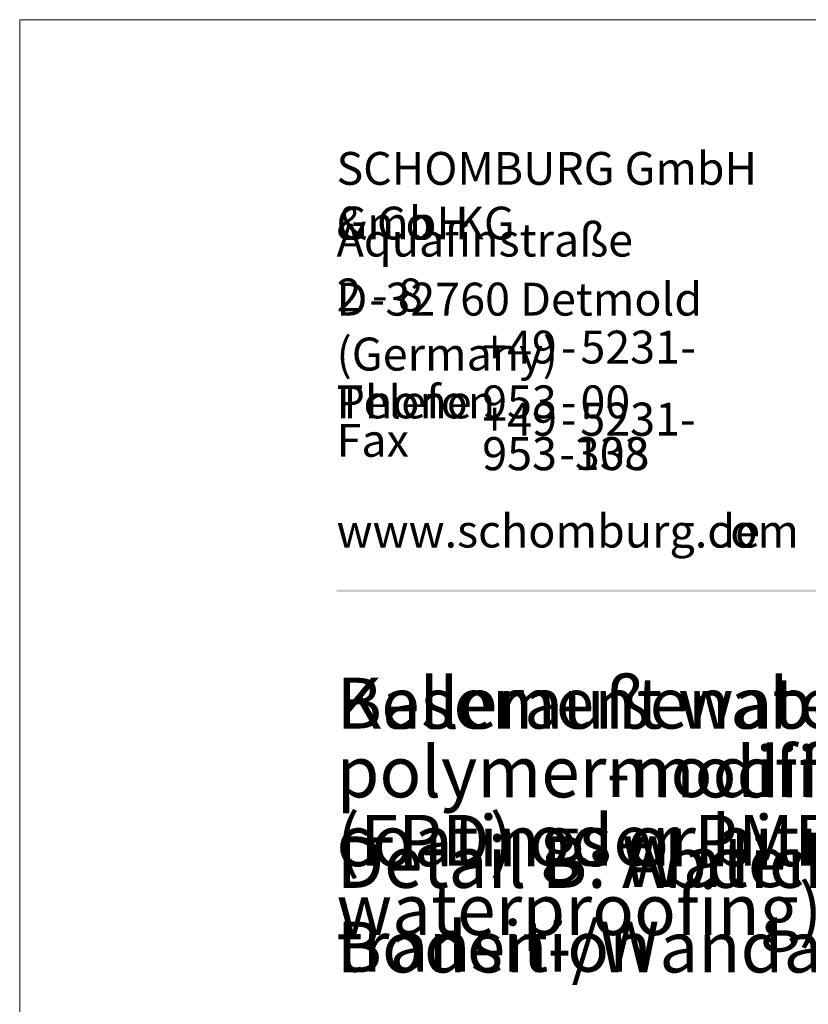
# Paper-space layout '1.4.23 Detail B - Boden Wandabschluss' of a CAD drawing. Units: metres. Extents: x 0 to 210, y 0 to 297.
# Drawn here: x 0 to 62, y 219 to 297 of the extents above; entities that cross this region are included whole.
import ezdxf
from ezdxf.xclip import XClip

# ---------------------------------------------------------------- set-up
doc = ezdxf.new("R2010")
doc.units = ezdxf.units.M
doc.header["$MEASUREMENT"] = 0
doc.header["$XCLIPFRAME"] = 2
for name, color, linetype in [('_DE', 7, 'Continuous'), ('_EN', 7, 'Continuous'), ('_SCHOMBURG', 7, 'Continuous')]:
    doc.layers.add(name, color=color, linetype=linetype)
doc.styles.add('ERSTELLTER_STIL_1', font='txt', dxfattribs={"width": 0.7})
doc.styles.add('ERSTELLTER_STIL_2', font='ariblk.ttf', dxfattribs={"width": 0.85})

# ---------------------------------------------------------------- blocks, each defined once
blk = doc.blocks.new('Zeichnung_1_1', base_point=(105, 148.5))
at = {"linetype": 'Continuous', "lineweight": 50}
blk.add_hatch(color=1, dxfattribs=at).paths.add_polyline_path([(200.023, 251.929), (200.023, 252.093), (24.98, 252.093), (24.98, 251.929)])
at = {"color": 7, "linetype": 'Continuous', "lineweight": 13, "ltscale": 2000}
for p, q in [((0, 297), (210, 297)), ((0, 0), (0, 297))]:
    blk.add_line(p, q, dxfattribs=at)
at = {"color": 49, "linetype": 'Continuous', "lineweight": 18, "attachment_point": 7, "style": 'ERSTELLTER_STIL_1'}
for s, insert, char_height in [('{\\A1;Aquafinstra}{\\A1;\\fArial|b0|i0|c0|p0;ß}{\\A1;e 2}{\\A1;\\H1.04052x; }{\\A1;\\H1.00000x;-}{\\A1;\\H1.04052x; }{\\A1;\\H1.00000x;8}', (24.981, 274.017), 2.594865), ('{\\A1;D}{\\A1;\\H0.19269x; }{\\A1;\\H1.00000x;-}{\\A1;\\H0.03854x; }{\\A1;\\H1.00001x;32760 Detmold (Germany)}', (24.984, 269.365), 2.594865), ('{\\A1;+49}{\\A1;\\H0.40909x; }{\\A1;\\H1.00000x;-}{\\A1;\\H0.40909x; }{\\A1;\\H1.00000x;5231}{\\A1;\\H0.04546x; }{\\A1;\\H1.00001x;-}{\\A1;\\H0.40910x; }{\\A1;\\H1.00001x;953}{\\A1;\\H0.40910x; }{\\A1;\\H1.00001x;-}{\\A1;\\H0.40910x; }{\\A1;\\H1.00001x;00}', (36.464, 265.606), 2.586721), ('{\\A1;Fax}', (24.981, 262.568), 2.5949)]:
    blk.add_mtext(s, dxfattribs=dict(at, insert=insert, char_height=char_height))
at = {"layer": '_DE', "color": 49, "linetype": 'Continuous', "lineweight": 18, "attachment_point": 7, "style": 'ERSTELLTER_STIL_1'}
for s, insert, char_height in [('{\\A1;SCHOMBURG GmbH}', (24.979, 279.687), 2.58388), ('{\\A1;Telefon}', (24.984, 265.598), 2.59486), ('{\\A1;www.schomburg.de}', (24.98, 255.424), 2.59486)]:
    blk.add_mtext(s, dxfattribs=dict(at, insert=insert, char_height=char_height))
at = {"layer": '_DE', "color": 49, "linetype": 'Continuous', "lineweight": 18, "style": 'ERSTELLTER_STIL_1'}
for s, insert, char_height, attachment_point, line_spacing_factor in [('{\\A1;+49}{\\A1;\\H0.38538x; }{\\A1;\\H1.00000x;-}{\\A1;\\H0.38538x; }{\\A1;\\H1.00000x;5231-}{\\A1;\\H0.38538x; }{\\A1;\\H1.00000x;953}{\\A1;\\H0.23123x; }{\\A1;\\H1.00000x;-}{\\A1;\\H0.99685x;333}\\P{\\A1;\\H0.11561x; }', (36.464, 261.407), 2.594865, 7, 0.627952), ('{\\A1;Kellerau}{\\A1;\\fArial|b0|i0|c0|p0;ß}{\\A1;enabdichtung mit flexiblen polymermodifizierten Dickbeschichten}\\P{\\A1;(FPD) oder PMBC (Wannenf}{\\A1;\\fArial|b0|i0|c0|p0;ö}{\\A1;rmige Abdichtung)}', (24.98, 245.164), 4, 1, 0.809588)]:
    blk.add_mtext(s, dxfattribs=dict(at, insert=insert, char_height=char_height, attachment_point=attachment_point, line_spacing_factor=line_spacing_factor))
at = {"layer": '_DE', "color": 7, "linetype": 'Continuous', "lineweight": 5, "insert": (24.98, 232.616), "char_height": 3.99983, "attachment_point": 1, "style": 'ERSTELLTER_STIL_2'}
blk.add_mtext('{\\A1;\\fArial Black|b1|i0|c0|p0;Detail B: Abdichtung des Boden-/Wandanschlusses}', dxfattribs=at)
at = {"layer": '_EN', "color": 49, "linetype": 'Continuous', "lineweight": 18, "attachment_point": 7, "style": 'ERSTELLTER_STIL_1'}
for s, insert, char_height in [('{\\A1;SCHOMBURG GmbH & Co. KG}', (24.979, 279.687), 2.58388), ('{\\A1;Phone}', (24.981, 265.598), 2.59486), ('{\\A1;www.schomburg.com}', (24.98, 255.424), 2.59486)]:
    blk.add_mtext(s, dxfattribs=dict(at, insert=insert, char_height=char_height))
at = {"layer": '_EN', "color": 49, "linetype": 'Continuous', "lineweight": 18, "insert": (36.464, 261.389), "char_height": 2.594865, "attachment_point": 7, "line_spacing_factor": 0.627952, "style": 'ERSTELLTER_STIL_1'}
blk.add_mtext('{\\A1;+49}{\\A1;\\H0.38538x; }{\\A1;\\H1.00000x;-}{\\A1;\\H0.38538x; }{\\A1;\\H1.00000x;5231-}{\\A1;\\H0.38538x; }{\\A1;\\H1.00000x;953}{\\A1;\\H0.23123x; }{\\A1;\\H1.00000x;-}{\\A1;\\H0.99685x;108}\\P{\\A1;\\H0.11561x; }', dxfattribs=at)
at = {"layer": '_EN', "color": 7, "linetype": 'Continuous', "lineweight": 5, "insert": (24.98, 245.164), "char_height": 4, "attachment_point": 1, "line_spacing_factor": 0.813022, "style": 'ERSTELLTER_STIL_1'}
blk.add_mtext('{\\A1;Basement waterproofing with flexible, polymer-modified thick-layer}\\P{\\A1;coatings or bituminus seals (trough-shaped waterproofing)}', dxfattribs=at)
at = {"layer": '_EN', "color": 7, "linetype": 'Continuous', "lineweight": 5, "insert": (24.98, 232.676), "char_height": 3.99983, "attachment_point": 1, "style": 'ERSTELLTER_STIL_2'}
blk.add_mtext('{\\A1;\\fArial Black|b1|i0|c0|p0;Detail B: Waterproofing of the wall-floor transition}', dxfattribs=at)

psp = doc.layouts.new('1.4.23 Detail B - Boden   Wandabschluss')

# ---------------------------------------------------------------- block references
at = {"layer": '_SCHOMBURG', "color": 7, "linetype": 'Continuous', "lineweight": 5, "ltscale": 1000}
ref = psp.add_blockref('Zeichnung_1_1', (105, 148.5), dxfattribs=at)
XClip(ref).set_block_clipping_path([(0, 0), (210, 297)])

doc.saveas('drawing.dxf')
